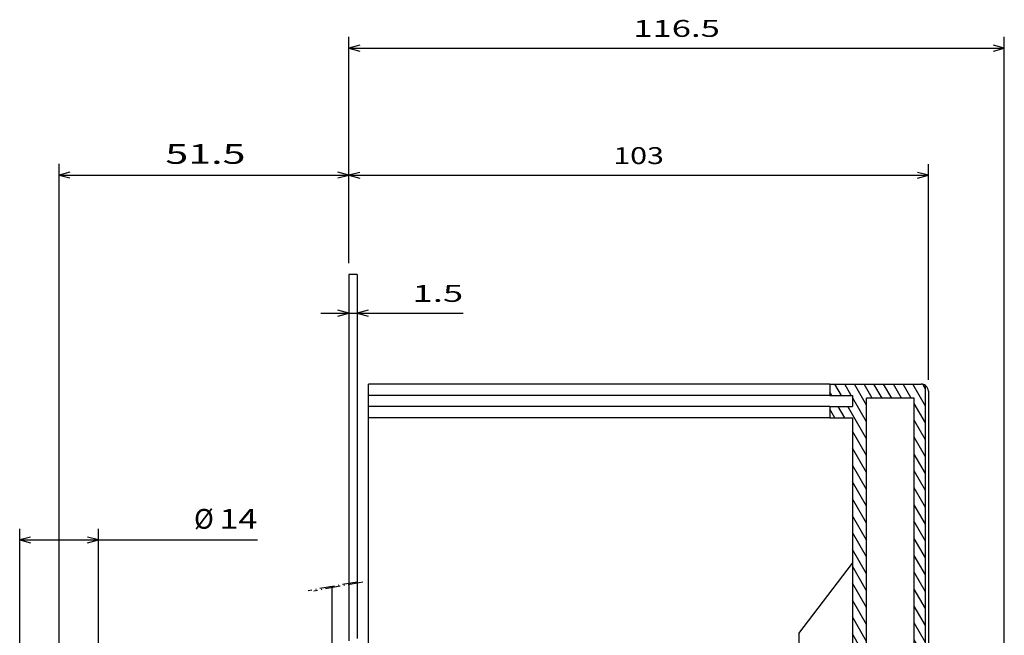
# Model space of a CAD drawing. Extents: x -411 to 1121, y 269 to 1082.
# Drawn here: x 40 to 215, y 968 to 1078 of the extents above; entities that cross this region are included whole.
import ezdxf
from ezdxf.enums import TextEntityAlignment as Align

# ---------------------------------------------------------------- set-up
doc = ezdxf.new("R2010")
doc.units = 0
doc.linetypes.add('DASHDOT', pattern=[18.5, 12, -3, 0.5, -3])
doc.linetypes.add('PHANTOM', pattern=[20, 10, -2, 2, -2, 2, -2])
doc.layers.get('0').update_dxf_attribs({"linetype": 'CONTINUOUS'})
doc.styles.get("Standard").update_dxf_attribs({"font": 'isocp.shx'})

# ---------------------------------------------------------------- blocks, each defined once
blk = doc.blocks.new('BLOCK55')
at = {"color": 7}
for p, q in [((-63.416134, 203.700027), (-63.416134, 243.918671)), ((53.083866, 63.950027), (53.083866, 243.918671)), ((-63.416134, 241.918671), (53.083866, 241.918671))]:
    blk.add_line(p, q, dxfattribs=at)
for points in [[(-61.48428, 242.43631), (-63.416134, 241.918671), (-61.48428, 241.401031)], [(51.152016, 241.401031), (53.083866, 241.918671), (51.152016, 242.43631)]]:
    blk.add_lwpolyline(points, dxfattribs=at)
blk.add_text('116.5', height=3, dxfattribs=at).set_placement((-12.871897, 243.918671), (2.539631, 243.918671), align=Align.FIT)
blk = doc.blocks.new('BLOCK60')
at = {"color": 7, "ltscale": 0.440317}
blk.add_line((-63.416134, 203.700027), (-63.416134, 221.312698), dxfattribs=at)
at = {"color": 7}
for p, q in [((39.583866, 182.950027), (39.583866, 221.312698)), ((-63.416134, 219.312698), (39.583866, 219.312698))]:
    blk.add_line(p, q, dxfattribs=at)
for points in [[(-61.48428, 219.830338), (-63.416134, 219.312698), (-61.48428, 218.795059)], [(37.652016, 218.795059), (39.583866, 219.312698), (37.652016, 219.830338)]]:
    blk.add_lwpolyline(points, dxfattribs=at)
blk.add_text('103', height=3, dxfattribs=at).set_placement((-16.419592, 221.312698), (-7.412674, 221.312698), align=Align.FIT)
blk = doc.blocks.new('BLOCK61')
at = {"color": 7}
blk.add_line((-68.41613, 194.82283), (-43.090626, 194.82283), dxfattribs=at)
for points in [[(-65.347984, 194.305191), (-63.416134, 194.82283), (-65.347984, 195.340469)], [(-59.98428, 195.340469), (-61.916134, 194.82283), (-59.98428, 194.305191)]]:
    blk.add_lwpolyline(points, dxfattribs=at)
blk.add_text('1.5', height=3, dxfattribs=at).set_placement((-52.097546, 196.82283), (-43.090626, 196.82283), align=Align.FIT)
blk = doc.blocks.new('BLOCK64')
at = {"color": 7}
for p, q in [((-121.920753, 128.229721), (-121.920753, 156.508499)), ((-107.920753, 128.229721), (-107.920753, 156.508499)), ((-121.920753, 154.508499), (-79.656456, 154.508499))]:
    blk.add_line(p, q, dxfattribs=at)
for points in [[(-119.988907, 155.026138), (-121.920753, 154.508499), (-119.988907, 153.99086)], [(-109.852608, 153.99086), (-107.920753, 154.508499), (-109.852608, 155.026138)]]:
    blk.add_lwpolyline(points, dxfattribs=at)
for s, p, p2 in [('%%c', (-90.928497, 156.508499), (-87.428497, 156.508499)), ('14', (-86.428497, 156.508499), (-79.656448, 156.508499))]:
    blk.add_text(s, height=3.5, dxfattribs=at).set_placement(p, p2, align=Align.FIT)
blk = doc.blocks.new('BLOCK65')
at = {"color": 7}
for p, q in [((-114.920753, 132.075272), (-114.920753, 221.356781)), ((-114.920753, 219.356781), (-63.416134, 219.356781))]:
    blk.add_line(p, q, dxfattribs=at)
at = {"color": 7, "ltscale": 0.441419}
blk.add_line((-63.416134, 203.700027), (-63.416134, 221.356781), dxfattribs=at)
at = {"color": 7}
for points in [[(-112.988907, 219.87442), (-114.920753, 219.356781), (-112.988907, 218.839142)], [(-65.347984, 218.839142), (-63.416134, 219.356781), (-65.347984, 219.87442)]]:
    blk.add_lwpolyline(points, dxfattribs=at)
blk.add_text('51.5', height=3.5, dxfattribs=at).set_placement((-96.034927, 221.356781), (-81.790833, 221.356781), align=Align.FIT)
blk = doc.blocks.new('BLOCK81')
at = {"color": 7, "ltscale": 0.057735}
for p, q in [((24.133226, 180.200027), (22.978527, 182.200027)), ((25.865278, 180.200027), (24.710577, 182.200027)), ((24.710577, 176.200027), (23.555876, 178.200027))]:
    blk.add_line(p, q, dxfattribs=at)
at = {"color": 7, "ltscale": 0.107062}
blk.add_line((28.583866, 178.491287), (26.442629, 182.200027), dxfattribs=at)
at = {"color": 7, "ltscale": 0.072169}
for p, q in [((29.618055, 179.700027), (28.174679, 182.200027)), ((31.350105, 179.700027), (29.906729, 182.200027)), ((33.082157, 179.700027), (31.638781, 182.200027)), ((34.814205, 179.700027), (33.370831, 182.200027)), ((36.546257, 179.700027), (35.102882, 182.200027))]:
    blk.add_line(p, q, dxfattribs=at)
at = {"color": 7, "ltscale": 0.112447}
blk.add_line((39.083866, 178.304764), (36.834934, 182.200027), dxfattribs=at)
at = {"color": 7, "ltscale": 0.025123}
blk.add_line((39.083866, 181.304764), (38.581413, 182.175034), dxfattribs=at)
at = {"color": 7, "ltscale": 0.015865}
blk.add_line((22.401176, 180.200027), (22.083866, 180.749619), dxfattribs=at)
at = {"color": 7, "ltscale": 0.125}
for p, q in [((28.583866, 175.491287), (26.083866, 179.821411)), ((28.583866, 169.491287), (26.083866, 173.821411)), ((28.583866, 166.491287), (26.083866, 170.821411)), ((28.583866, 163.491287), (26.083866, 167.821411)), ((28.583866, 160.491287), (26.083866, 164.821411)), ((28.583866, 157.491287), (26.083866, 161.821411)), ((28.583866, 154.491287), (26.083866, 158.821411)), ((28.583866, 151.491287), (26.083866, 155.821411)), ((28.583866, 148.491287), (26.083866, 152.821411)), ((28.583866, 145.491287), (26.083866, 149.821411)), ((28.583866, 142.491287), (26.083866, 146.821411)), ((28.583866, 139.491287), (26.083866, 143.821411)), ((28.583866, 136.491287), (26.083866, 140.821411))]:
    blk.add_line(p, q, dxfattribs=at)
at = {"color": 7, "ltscale": 0.1}
for p, q in [((39.083866, 175.304764), (37.083866, 178.76886)), ((39.083866, 172.304764), (37.083866, 175.76886)), ((39.083866, 169.304764), (37.083866, 172.76886)), ((39.083866, 166.304764), (37.083866, 169.76886)), ((39.083866, 163.304764), (37.083866, 166.76886)), ((39.083866, 160.304764), (37.083866, 163.76886)), ((39.083866, 157.304764), (37.083866, 160.76886)), ((39.083866, 154.304764), (37.083866, 157.76886)), ((39.083866, 151.304764), (37.083866, 154.76886)), ((39.083866, 148.304764), (37.083866, 151.76886)), ((39.083866, 145.304764), (37.083866, 148.76886)), ((39.083866, 142.304764), (37.083866, 145.76886)), ((39.083866, 139.304764), (37.083866, 142.76886)), ((39.083866, 136.304764), (37.083866, 139.76886)), ((39.083866, 133.304764), (37.083866, 136.76886)), ((39.083866, 130.304764), (37.083866, 133.76886)), ((39.083866, 127.304756), (37.083866, 130.76886)), ((39.083866, 124.304756), (37.083866, 127.76886)), ((39.083866, 121.304756), (37.083866, 124.76886))]:
    blk.add_line(p, q, dxfattribs=at)
at = {"color": 7, "ltscale": 0.044733}
blk.add_line((22.978527, 176.200027), (22.083866, 177.749619), dxfattribs=at)
at = {"color": 7, "ltscale": 0.164797}
blk.add_line((28.583866, 172.491287), (25.287928, 178.200027), dxfattribs=at)
at = {"color": 7, "ltscale": 0.069899}
blk.add_line((27.481859, 135.400024), (26.083866, 137.821411), dxfattribs=at)
at = {"color": 7, "ltscale": 0.099654}
blk.add_line((39.076946, 118.31675), (37.083866, 121.76886), dxfattribs=at)
at = {"color": 7, "ltscale": 0.013051}
blk.add_line((37.344894, 118.31675), (37.083866, 118.76886), dxfattribs=at)

msp = doc.modelspace()

# ---------------------------------------------------------------- linework, layer by layer
at = {"color": 7, "ltscale": 0.0375}
msp.add_line((100.436975, 1032.234864), (98.936975, 1032.234864), dxfattribs=at)
at = {"color": 7}
for p, q in [((98.936975, 1032.234864), (98.936975, 977.102387)), ((100.436975, 1032.234864), (100.436975, 967.514558)), ((102.436975, 930.734864), (102.436975, 1012.734864)), ((184.436975, 1012.734864), (102.436975, 1012.734864)), ((201.436975, 948.351586), (201.436975, 1012.484864)), ((184.436975, 1010.734864), (102.436975, 1010.734864)), ((190.936975, 966.234864), (190.936975, 1010.234864)), ((199.436975, 948.351586), (199.436975, 1010.234864)), ((201.936975, 1011.484864), (201.936975, 948.351586)), ((184.436975, 1008.734864), (102.436975, 1008.734864)), ((184.436975, 1006.734864), (102.436975, 1006.734864)), ((188.436975, 1006.734864), (188.436975, 966.234864))]:
    msp.add_line(p, q, dxfattribs=at)
at = {"color": 7, "ltscale": 0.40625}
msp.add_line((184.436975, 1012.734864), (200.686975, 1012.734864), dxfattribs=at)
at = {"color": 7, "ltscale": 0.05}
for p, q in [((184.436975, 1012.734864), (184.436975, 1010.734864)), ((188.436975, 1010.734864), (188.436975, 1008.734864)), ((184.436975, 1008.734864), (184.436975, 1006.734864))]:
    msp.add_line(p, q, dxfattribs=at)
at = {"color": 7, "ltscale": 0.1}
for p, q in [((184.436975, 1010.734864), (188.436975, 1010.734864)), ((184.436975, 1008.734864), (188.436975, 1008.734864)), ((184.436975, 1006.734864), (188.436975, 1006.734864))]:
    msp.add_line(p, q, dxfattribs=at)
at = {"color": 7, "ltscale": 0.2125}
msp.add_line((199.436975, 1010.234864), (190.936975, 1010.234864), dxfattribs=at)
at = {"color": 7, "ltscale": 0.392508}
msp.add_line((178.936975, 968.434861), (188.436975, 980.934861), dxfattribs=at)
at = {"color": 7, "linetype": 'DASHDOT', "ltscale": 0.221314}
for p, q in [((100.436975, 977.559144), (91.717901, 976.027589)), ((101.425341, 977.561066), (92.719435, 975.95633))]:
    msp.add_line(p, q, dxfattribs=at)
at = {"color": 7, "linetype": 'PHANTOM'}
for p, q in [((95.936979, 976.549409), (95.936979, 641.269105)), ((98.936975, 977.102387), (98.936975, 641.822083))]:
    msp.add_line(p, q, dxfattribs=at)
at = {"color": 7, "ltscale": 0.055}
msp.add_line((178.936975, 968.434861), (178.936975, 966.234864), dxfattribs=at)
at = {"color": 7}
for start, end in [(53.130102, 90.000003), (0, 53.130102)]:
    msp.add_arc((200.686975, 1011.484864), 1.25, start, end, dxfattribs=at)

# ---------------------------------------------------------------- block references
for name in ['BLOCK55', 'BLOCK65', 'BLOCK60', 'BLOCK61', 'BLOCK81', 'BLOCK64']:
    msp.add_blockref(name, (162.353109, 830.534836))

doc.saveas('drawing.dxf')
